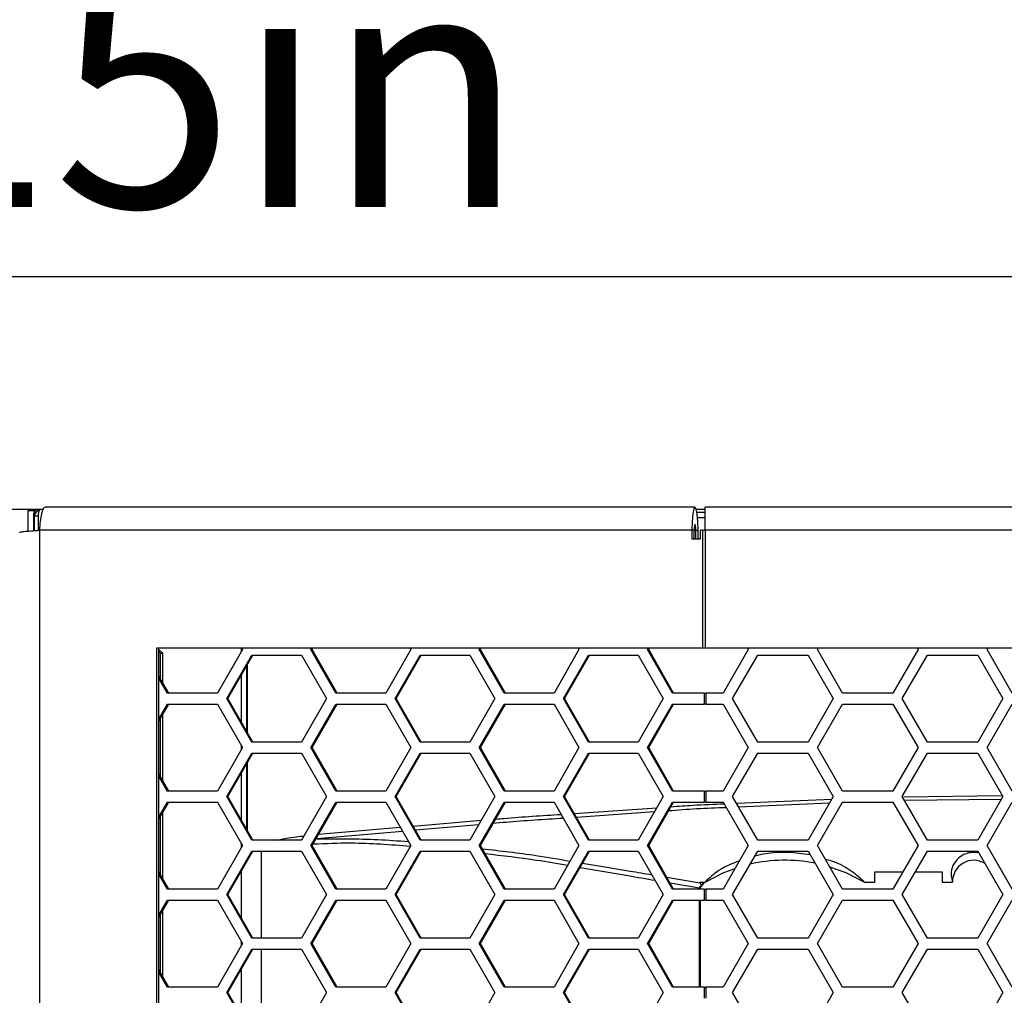
# Model space of a CAD drawing. Units: inches. Extents: x 0.3 to 33.8, y 0.2 to 21.7.
# Drawn here: x 8.5 to 9, y 18.2 to 18.8 of the extents above; entities that cross this region are included whole.
import ezdxf

# ---------------------------------------------------------------- set-up
doc = ezdxf.new("R2010")
doc.units = ezdxf.units.IN
doc.header["$MEASUREMENT"] = 0
doc.layers.add('BORDERS', color=7, linetype='Continuous')
doc.styles.add('SLDTEXTSTYLE0', font='TXT', dxfattribs={"width": 0.75})
doc.dimstyles.new('SLDDIMSTYLE4', dxfattribs={"dimtxt": 0.1377952755905512, "dimasz": 0.14, "dimexe": 0, "dimexo": 0.0625, "dimgap": 0.0344488188976378, "dimtad": 1, "dimdec": 3, "dimlfac": 5, "dimrnd": 1e-09, "dimzin": 12, "dimdsep": 46, "dimtxsty": 'SLDTEXTSTYLE0', "dimblk1": 'CLOSED', "dimblk2": 'CLOSED', "dimsah": 1, "dimcen": 0.09, "dimadec": 0, "dimazin": 3, "dimtfac": 1, "dimtdec": 3, "dimtofl": 0, "dimtmove": 0, "dimatfit": 3, "dimldrblk": 'CLOSED', "dimfxl": 0, "dimfrac": 2, "dimtolj": 1, "dimtzin": 12, "dimarcsym": 0})

# ---------------------------------------------------------------- blocks, each defined once
blk = doc.blocks.new('_Closed')
at = {"color": 0, "linetype": 'ByBlock', "lineweight": -2}
for p, q in [((-1, 0.166667), (0, 0)), ((-1, 0.166667), (-1, -0.166667)), ((0, 0), (-1, -0.166667)), ((0, 0), (-1, 0))]:
    blk.add_line(p, q, dxfattribs=at)
blk = doc.blocks.new('_D_5')
at = {"layer": 'BORDERS'}
for p, q in [((8.054109446709994, 19.0327043185141), (8.012124948385168, 19.0327043185141)), ((8.012124948385168, 19.0327043185141), (8.01212494838517, 18.81395431886609)), ((8.701555880686872, 19.0327043185141), (8.743540379011698, 19.0327043185141)), ((8.743540379011698, 19.0327043185141), (8.743540379011701, 18.8139543188661)), ((8.01212494838517, 18.81395431886609), (8.054109446709996, 18.81395431886609)), ((8.743540379011701, 18.8139543188661), (8.701555880686875, 18.8139543188661)), ((6.904613393590831, 18.24143153331413), (6.904613393590832, 18.64715779426045)), ((9.707613393590833, 18.48863153331412), (9.707613393590835, 18.64715779426044)), ((6.904613393590832, 18.60778771552029), (9.707613393590835, 18.60778771552028))]:
    blk.add_line(p, q, dxfattribs=at)
at = {"layer": 'BORDERS', "xscale": 0.14, "yscale": 0.14, "rotation": 180.0000000000002}
blk.add_blockref('_Closed', (6.904613393590832, 18.60778771552029, 0.1062530299825665), dxfattribs=at)
at = {"layer": 'BORDERS', "xscale": 0.14, "yscale": 0.14}
blk.add_blockref('_Closed', (9.707613393590835, 18.60778771552028, 0.1062530299825665), dxfattribs=at)
at = {"layer": 'BORDERS', "char_height": 0.1377952755905512, "attachment_point": 1, "style": 'SLDTEXTSTYLE0'}
for s, insert in [('35.6cm', (8.054109446709994, 18.99158175644794)), ('14.015in', (8.023488257115257, 18.78541515997705))]:
    blk.add_mtext(s, dxfattribs=dict(at, insert=insert))
blk = doc.blocks.new('_D_6')
at = {"layer": 'BORDERS'}
for p, q in [((8.05410944671003, 19.53039951426052), (8.012124948385203, 19.53039951426052)), ((8.012124948385203, 19.53039951426052), (8.012124948385205, 19.31164951461251)), ((8.701555880686909, 19.53039951426052), (8.743540379011735, 19.53039951426052)), ((8.743540379011735, 19.53039951426052), (8.743540379011737, 19.31164951461252)), ((8.012124948385205, 19.31164951461251), (8.054109446710031, 19.31164951461251)), ((8.743540379011737, 19.31164951461252), (8.70155588068691, 19.31164951461252)), ((6.698613393590831, 18.17623153331413), (6.698613393590835, 19.14485299000687)), ((9.913613393590833, 18.17623153331412), (9.913613393590834, 19.14485299000686)), ((6.698613393590835, 19.10548291126672), (9.913613393590834, 19.10548291126671))]:
    blk.add_line(p, q, dxfattribs=at)
at = {"layer": 'BORDERS', "xscale": 0.14, "yscale": 0.14, "rotation": 180.0000000000002}
blk.add_blockref('_Closed', (6.698613393590835, 19.10548291126672, 0.1062530299825665), dxfattribs=at)
at = {"layer": 'BORDERS', "xscale": 0.14, "yscale": 0.14}
blk.add_blockref('_Closed', (9.913613393590834, 19.10548291126671, 0.1062530299825665), dxfattribs=at)
at = {"layer": 'BORDERS', "char_height": 0.1377952755905512, "attachment_point": 1, "style": 'SLDTEXTSTYLE0'}
for s, insert in [('40.8cm', (8.05410944671003, 19.48927695219436)), ('16.075in', (8.023488257115293, 19.28311035572348))]:
    blk.add_mtext(s, dxfattribs=dict(at, insert=insert))

msp = doc.modelspace()

# ---------------------------------------------------------------- linework, layer by layer
at = {"color": 7, "linetype": 'Continuous', "lineweight": 25}
for p, q in [((8.312013393590805, 18.47426145457396), (8.487231728849155, 18.47426145457396)), ((8.478613393590804, 18.46175636736874), (8.478613393590804, 18.47366145457397)), ((8.478613393590804, 18.47366145457397), (8.482897416104603, 18.47366145457397)), ((8.484648456071906, 18.47422593517834), (8.485277817001903, 18.47359657424834)), ((8.487220471769504, 18.47422593517834), (8.484648456071906, 18.47422593517834)), ((8.861209404232461, 18.47556145457396), (8.488337743049087, 18.47556145457396)), ((8.861957969384385, 18.47426145457396), (8.867092810304595, 18.47426145457396)), ((8.867092810304595, 18.47422593517834), (8.861967594064165, 18.47422593517834)), ((9.247499549527701, 18.47556145457396), (8.867092810304595, 18.47556145457396)), ((8.867092810304595, 18.46226145457397), (8.867092810304595, 18.47556145457396)), ((8.482278273916434, 18.47059703116287), (8.481648912986437, 18.47122639209287)), ((8.481648912986437, 18.47122639209287), (8.481648912986437, 18.46200598701349)), ((8.482278273916434, 18.47059703116287), (8.484353690637978, 18.47059703116287)), ((8.482278273916434, 18.46205126837618), (8.482278273916434, 18.47059703116287)), ((8.484353690637978, 18.47059703116287), (8.484353690637978, 18.46220059079649)), ((8.485199629923258, 18.46226145457397), (8.485199629923262, 13.38886145457397)), ((8.859473405875933, 18.46226145457396), (8.48519962992326, 18.46226145457396)), ((8.859473405875933, 18.46226145457396), (8.859473405875933, 18.45736145457396)), ((8.860752562559691, 18.46226145457397), (8.859473405875933, 18.46226145457396)), ((8.860752562559691, 18.45736145457396), (8.860752562559691, 18.46226145457397)), ((8.861666245905232, 18.46226145457397), (8.860752562559691, 18.46226145457397)), ((8.861666245905232, 18.46226145457397), (8.862945402588988, 18.46226145457397)), ((8.861666245905232, 18.45736145457396), (8.861666245905232, 18.46226145457397)), ((8.862945402588988, 18.45736145457396), (8.862945402588988, 18.46226145457397)), ((8.864331485696665, 18.45736145457396), (8.864331485696665, 18.46226145457397)), ((8.865422075044178, 18.46226145457397), (8.864331485696665, 18.46226145457397)), ((8.865422075044178, 18.46226145457397), (8.865422075044178, 18.39456145457396)), ((8.865422075044178, 18.46226145457397), (8.867092810304595, 18.46226145457397)), ((8.867092810304595, 18.46226145457397), (8.867092810304595, 18.39456145457396)), ((9.247499549527701, 18.46226145457397), (8.867092810304595, 18.46226145457397)), ((8.859473405875933, 18.45736145457396), (8.864331485696665, 18.45736145457396)), ((8.865422075044178, 18.39456145457396), (8.552320447038268, 18.39456145457396)), ((8.552320447038268, 18.39456145457396), (8.55232044703827, 13.45656145457397)), ((8.553599603722025, 13.45656145457397), (8.553599603722024, 18.39456145457396)), ((8.60092568197655, 18.39273944051817), (8.60092568197655, 18.39456145457396)), ((8.601052765254826, 18.39456145457396), (8.601510694020908, 18.39376145457397)), ((8.640836327758633, 18.39376145457397), (8.641294256524711, 18.39456145457396)), ((8.641515063958177, 18.39376145457397), (8.641972992724257, 18.39456145457396)), ((8.697619494752637, 18.39456145457396), (8.698077423518717, 18.39376145457397)), ((8.737403057256442, 18.39376145457397), (8.73786098602252, 18.39456145457396)), ((8.738081793455988, 18.39376145457397), (8.738539722222068, 18.39456145457396)), ((8.794186224250446, 18.39456145457396), (8.794644153016526, 18.39376145457397)), ((8.83396978675425, 18.39376145457397), (8.834427715520329, 18.39456145457396)), ((8.834648522953795, 18.39376145457397), (8.835106451719877, 18.39456145457396)), ((8.867092810304595, 18.39456145457396), (8.865422075044178, 18.39456145457396)), ((9.247499549527701, 18.39456145457396), (8.867092810304595, 18.39456145457396)), ((8.8913001768035, 18.39456145457396), (8.89176205701885, 18.39376145457397)), ((8.931427030099886, 18.39376145457397), (8.931888910315237, 18.39456145457396)), ((8.9887001768035, 18.39456145457396), (8.989162057018849, 18.39376145457397)), ((9.028827030099887, 18.39376145457397), (9.029288910315238, 18.39456145457396)), ((8.553599603722024, 18.39394478940869), (8.555792443751319, 18.39173302744922)), ((8.553599603722024, 18.39265459493233), (8.554513287067564, 18.39173302744922)), ((8.554513287067564, 18.37705151483541), (8.554513287067564, 18.39173302744922)), ((8.554513287067564, 18.39173302744922), (8.555792443751319, 18.39173302744922)), ((8.555792443751319, 18.37481683245072), (8.555792443751319, 18.39173302744922)), ((8.601510694020908, 18.39376145457397), (8.587200420080887, 18.36876145457396)), ((8.592582084032882, 18.36566145457396), (8.606892357972903, 18.39066145457396)), ((8.593260820232427, 18.36566145457396), (8.607571094172448, 18.39066145457396)), ((8.606892357972903, 18.39066145457396), (8.635512905852945, 18.39066145457396)), ((8.635512905852945, 18.39066145457396), (8.649823179792966, 18.36566145457396)), ((8.655146601698654, 18.36876145457396), (8.640836327758633, 18.39376145457397)), ((8.640836327758633, 18.39376145457397), (8.641515063958177, 18.39376145457397)), ((8.655825337898198, 18.36876145457396), (8.641515063958177, 18.39376145457397)), ((8.698077423518717, 18.39376145457397), (8.683767149578696, 18.36876145457396)), ((8.689148813530691, 18.36566145457396), (8.703459087470712, 18.39066145457396)), ((8.689827549730236, 18.36566145457396), (8.704137823670257, 18.39066145457396)), ((8.703459087470712, 18.39066145457396), (8.732079635350754, 18.39066145457396)), ((8.732079635350754, 18.39066145457396), (8.746389909290775, 18.36566145457396)), ((8.751713331196463, 18.36876145457396), (8.737403057256442, 18.39376145457397)), ((8.737403057256442, 18.39376145457397), (8.738081793455988, 18.39376145457397)), ((8.752392067396007, 18.36876145457396), (8.738081793455988, 18.39376145457397)), ((8.794644153016526, 18.39376145457397), (8.780333879076505, 18.36876145457396)), ((8.7857155430285, 18.36566145457396), (8.800025816968521, 18.39066145457396)), ((8.786394279228045, 18.36566145457396), (8.800704553168066, 18.39066145457396)), ((8.800025816968521, 18.39066145457396), (8.828646364848563, 18.39066145457396)), ((8.828646364848563, 18.39066145457396), (8.842956638788584, 18.36566145457396)), ((8.848280060694272, 18.36876145457396), (8.83396978675425, 18.39376145457397)), ((8.83396978675425, 18.39376145457397), (8.834648522953795, 18.39376145457397)), ((8.848958796893816, 18.36876145457396), (8.834648522953795, 18.39376145457397)), ((8.89176205701885, 18.39376145457397), (8.87732830028911, 18.36876145457396)), ((8.882756402407201, 18.36566145457396), (8.897190159136942, 18.39066145457396)), ((8.897190159136942, 18.39066145457396), (8.926057672596423, 18.39066145457396)), ((8.926057672596423, 18.39066145457396), (8.940491429326164, 18.36566145457396)), ((8.945860786829627, 18.36876145457396), (8.931427030099886, 18.39376145457397)), ((8.989162057018849, 18.39376145457397), (8.974728300289108, 18.36876145457396)), ((8.9801564024072, 18.36566145457396), (8.99459015913694, 18.39066145457396)), ((8.99459015913694, 18.39066145457396), (9.023457672596424, 18.39066145457396)), ((9.023457672596424, 18.39066145457396), (9.037891429326164, 18.36566145457396)), ((9.043260786829627, 18.36876145457396), (9.028827030099887, 18.39376145457397)), ((8.604144320367242, 18.3466480167802), (8.604144320367242, 18.38467489236773)), ((8.604325364004469, 18.38499117498746), (8.604325364004469, 18.34633173416047)), ((8.55925860840039, 18.36876145457396), (8.553599603722024, 18.37864771653877)), ((8.558579872200845, 18.36876145457396), (8.553599603722024, 18.37746196670199)), ((8.60092568197655, 18.35227096712374), (8.60092568197655, 18.37905194202419)), ((8.587200420080887, 18.36876145457396), (8.558579872200845, 18.36876145457396)), ((8.683767149578696, 18.36876145457396), (8.655146601698654, 18.36876145457396)), ((8.780333879076505, 18.36876145457396), (8.751713331196463, 18.36876145457396)), ((8.86642249552839, 18.36876145457396), (8.848280060694272, 18.36876145457396)), ((8.86642249552839, 18.36876145457396), (8.86642249552839, 18.36256145457397)), ((8.86642249552839, 18.36876145457396), (8.867492810304594, 18.36876145457396)), ((8.867492810304594, 18.36876145457396), (8.867492810304594, 18.36256145457397)), ((8.87732830028911, 18.36876145457396), (8.867492810304594, 18.36876145457396)), ((8.974728300289108, 18.36876145457396), (8.945860786829627, 18.36876145457396)), ((8.553599603722024, 18.35386094244594), (8.558579872200845, 18.36256145457397)), ((8.553599603722024, 18.35267519260917), (8.55925860840039, 18.36256145457397)), ((8.558579872200845, 18.36256145457397), (8.587200420080887, 18.36256145457397)), ((8.587200420080887, 18.36256145457397), (8.601510694020908, 18.33756145457397)), ((8.606892357972903, 18.34066145457397), (8.592582084032882, 18.36566145457396)), ((8.592582084032882, 18.36566145457396), (8.593260820232427, 18.36566145457396)), ((8.607571094172448, 18.34066145457397), (8.593260820232427, 18.36566145457396)), ((8.649823179792966, 18.36566145457396), (8.635512905852947, 18.34066145457397)), ((8.640836327758633, 18.33756145457397), (8.655146601698654, 18.36256145457396)), ((8.641515063958177, 18.33756145457397), (8.655825337898198, 18.36256145457397)), ((8.655146601698654, 18.36256145457396), (8.683767149578696, 18.36256145457397)), ((8.683767149578696, 18.36256145457397), (8.698077423518717, 18.33756145457397)), ((8.703459087470712, 18.34066145457397), (8.689148813530691, 18.36566145457396)), ((8.689148813530691, 18.36566145457396), (8.689827549730236, 18.36566145457396)), ((8.704137823670257, 18.34066145457397), (8.689827549730236, 18.36566145457396)), ((8.746389909290775, 18.36566145457396), (8.732079635350754, 18.34066145457397)), ((8.737403057256442, 18.33756145457397), (8.751713331196463, 18.36256145457397)), ((8.738081793455986, 18.33756145457397), (8.752392067396006, 18.36256145457397)), ((8.751713331196463, 18.36256145457397), (8.780333879076505, 18.36256145457397)), ((8.780333879076505, 18.36256145457397), (8.794644153016526, 18.33756145457397)), ((8.800025816968521, 18.34066145457397), (8.7857155430285, 18.36566145457396)), ((8.7857155430285, 18.36566145457396), (8.786394279228045, 18.36566145457396)), ((8.800704553168066, 18.34066145457397), (8.786394279228045, 18.36566145457396)), ((8.842956638788584, 18.36566145457396), (8.828646364848563, 18.34066145457397)), ((8.83396978675425, 18.33756145457397), (8.848280060694272, 18.36256145457397)), ((8.834648522953795, 18.33756145457397), (8.848958796893816, 18.36256145457397)), ((8.848280060694272, 18.36256145457397), (8.86642249552839, 18.36256145457397)), ((8.867492810304594, 18.36256145457397), (8.86642249552839, 18.36256145457397)), ((8.867492810304594, 18.36256145457397), (8.877328300289108, 18.36256145457397)), ((8.877328300289108, 18.36256145457397), (8.89176205701885, 18.33756145457397)), ((8.897190159136942, 18.34066145457396), (8.882756402407201, 18.36566145457396)), ((8.940491429326164, 18.36566145457396), (8.926057672596423, 18.34066145457396)), ((8.931427030099886, 18.33756145457397), (8.945860786829627, 18.36256145457396)), ((8.945860786829627, 18.36256145457396), (8.974728300289108, 18.36256145457396)), ((8.974728300289108, 18.36256145457396), (8.989162057018849, 18.33756145457397)), ((8.994590159136942, 18.34066145457396), (8.9801564024072, 18.36566145457396)), ((9.037891429326164, 18.36566145457396), (9.023457672596424, 18.34066145457396)), ((9.028827030099887, 18.33756145457397), (9.043260786829627, 18.36256145457396)), ((8.555792443751319, 18.31861683245072), (8.555792443751319, 18.35650607669721)), ((8.554513287067564, 18.32085151483542), (8.554513287067564, 18.35427139431252)), ((8.60092568197655, 18.33653944051817), (8.60092568197655, 18.33858346862976)), ((8.635512905852947, 18.34066145457397), (8.606892357972903, 18.34066145457397)), ((8.732079635350754, 18.34066145457397), (8.703459087470712, 18.34066145457397)), ((8.828646364848563, 18.34066145457397), (8.800025816968521, 18.34066145457397)), ((8.926057672596423, 18.34066145457396), (8.897190159136942, 18.34066145457396)), ((9.023457672596424, 18.34066145457396), (8.994590159136942, 18.34066145457396)), ((8.601510694020908, 18.33756145457397), (8.587200420080888, 18.31256145457397)), ((8.592582084032882, 18.30946145457396), (8.606892357972905, 18.33446145457397)), ((8.593260820232427, 18.30946145457396), (8.607571094172448, 18.33446145457397)), ((8.606892357972905, 18.33446145457397), (8.635512905852947, 18.33446145457397)), ((8.635512905852947, 18.33446145457397), (8.649823179792968, 18.30946145457396)), ((8.655146601698654, 18.31256145457397), (8.640836327758633, 18.33756145457397)), ((8.640836327758633, 18.33756145457397), (8.641515063958177, 18.33756145457397)), ((8.655825337898198, 18.31256145457397), (8.641515063958177, 18.33756145457397)), ((8.698077423518717, 18.33756145457397), (8.683767149578697, 18.31256145457397)), ((8.689148813530691, 18.30946145457396), (8.703459087470714, 18.33446145457397)), ((8.689827549730236, 18.30946145457396), (8.704137823670257, 18.33446145457397)), ((8.703459087470714, 18.33446145457397), (8.732079635350756, 18.33446145457397)), ((8.732079635350756, 18.33446145457397), (8.746389909290777, 18.30946145457396)), ((8.751713331196463, 18.31256145457397), (8.737403057256442, 18.33756145457397)), ((8.737403057256442, 18.33756145457397), (8.738081793455986, 18.33756145457397)), ((8.752392067396007, 18.31256145457397), (8.738081793455986, 18.33756145457397)), ((8.794644153016526, 18.33756145457397), (8.780333879076506, 18.31256145457397)), ((8.7857155430285, 18.30946145457396), (8.800025816968521, 18.33446145457397)), ((8.786394279228045, 18.30946145457396), (8.800704553168067, 18.33446145457397)), ((8.800025816968521, 18.33446145457397), (8.828646364848563, 18.33446145457397)), ((8.828646364848563, 18.33446145457397), (8.842956638788584, 18.30946145457396)), ((8.848280060694272, 18.31256145457397), (8.83396978675425, 18.33756145457397)), ((8.83396978675425, 18.33756145457397), (8.834648522953795, 18.33756145457397)), ((8.848958796893816, 18.31256145457397), (8.834648522953795, 18.33756145457397)), ((8.89176205701885, 18.33756145457397), (8.87732830028911, 18.31256145457397)), ((8.882756402407201, 18.30946145457396), (8.897190159136942, 18.33446145457397)), ((8.897190159136942, 18.33446145457397), (8.926057672596423, 18.33446145457397)), ((8.926057672596423, 18.33446145457397), (8.940491429326164, 18.30946145457396)), ((8.945860786829627, 18.31256145457396), (8.931427030099886, 18.33756145457397)), ((8.989162057018849, 18.33756145457397), (8.974728300289108, 18.31256145457396)), ((8.9801564024072, 18.30946145457396), (8.994590159136942, 18.33446145457397)), ((8.994590159136942, 18.33446145457397), (9.023457672596424, 18.33446145457397)), ((9.023457672596424, 18.33446145457397), (9.037891429326164, 18.30946145457396)), ((9.043260786829627, 18.31256145457396), (9.028827030099887, 18.33756145457397)), ((8.604144320367242, 18.29044801678019), (8.604144320367242, 18.32847489236773)), ((8.604325364004469, 18.32879117498745), (8.604325364004469, 18.29013173416047)), ((8.55925860840039, 18.31256145457397), (8.553599603722024, 18.32244771653877)), ((8.558579872200845, 18.31256145457397), (8.553599603722024, 18.32126196670199)), ((8.60092568197655, 18.29607096712374), (8.60092568197655, 18.32285194202418)), ((8.587200420080888, 18.31256145457397), (8.558579872200845, 18.31256145457397)), ((8.606892357972903, 18.28446145457396), (8.592582084032882, 18.30946145457396)), ((8.592582084032882, 18.30946145457396), (8.593260820232427, 18.30946145457396)), ((8.607571094172448, 18.28446145457396), (8.593260820232427, 18.30946145457396)), ((8.649823179792968, 18.30946145457396), (8.635512905852947, 18.28446145457396)), ((8.683767149578697, 18.31256145457397), (8.655146601698654, 18.31256145457397)), ((8.703459087470712, 18.28446145457396), (8.689148813530691, 18.30946145457396)), ((8.689148813530691, 18.30946145457396), (8.689827549730236, 18.30946145457396)), ((8.704137823670257, 18.28446145457396), (8.689827549730236, 18.30946145457396)), ((8.746389909290777, 18.30946145457396), (8.732079635350756, 18.28446145457396)), ((8.780333879076506, 18.31256145457397), (8.751713331196463, 18.31256145457397)), ((8.800025816968521, 18.28446145457396), (8.7857155430285, 18.30946145457396)), ((8.7857155430285, 18.30946145457396), (8.786394279228045, 18.30946145457396)), ((8.800704553168066, 18.28446145457396), (8.786394279228045, 18.30946145457396)), ((8.842956638788584, 18.30946145457396), (8.828646364848565, 18.28446145457396)), ((8.86642249552839, 18.31256145457397), (8.848280060694272, 18.31256145457397)), ((8.86642249552839, 18.31256145457397), (8.86642249552839, 18.30636145457396)), ((8.86642249552839, 18.31256145457397), (8.867492810304594, 18.31256145457397)), ((8.867492810304594, 18.31256145457397), (8.867492810304594, 18.30636145457396)), ((8.87732830028911, 18.31256145457397), (8.867492810304594, 18.31256145457397)), ((8.897190159136942, 18.28446145457396), (8.882756402407201, 18.30946145457396)), ((8.940491429326164, 18.30946145457396), (8.926057672596423, 18.28446145457396)), ((8.974728300289108, 18.31256145457396), (8.945860786829627, 18.31256145457396)), ((8.99459015913694, 18.28446145457396), (8.9801564024072, 18.30946145457396)), ((8.980957054233068, 18.30941941039719), (9.037090795807565, 18.31003225441667)), ((9.037891429326164, 18.30946145457396), (9.023457672596424, 18.28446145457396)), ((8.553599603722024, 18.29766094244594), (8.558579872200847, 18.30636145457396)), ((8.553599603722024, 18.29647519260916), (8.55925860840039, 18.30636145457396)), ((8.558579872200847, 18.30636145457396), (8.587200420080887, 18.30636145457396)), ((8.587200420080887, 18.30636145457396), (8.601510694020908, 18.28136145457396)), ((8.640836327758633, 18.28136145457396), (8.655146601698656, 18.30636145457396)), ((8.641515063958177, 18.28136145457396), (8.655825337898198, 18.30636145457396)), ((8.655146601698656, 18.30636145457396), (8.683767149578696, 18.30636145457396)), ((8.683767149578696, 18.30636145457396), (8.698077423518717, 18.28136145457396)), ((8.737403057256442, 18.28136145457396), (8.751713331196463, 18.30636145457396)), ((8.738081793455988, 18.28136145457396), (8.75239206739601, 18.30636145457396)), ((8.751713331196463, 18.30636145457396), (8.780333879076505, 18.30636145457396)), ((8.780333879076505, 18.30636145457396), (8.794644153016526, 18.28136145457396)), ((8.83396978675425, 18.28136145457396), (8.848280060694272, 18.30636145457396)), ((8.834648522953795, 18.28136145457396), (8.848958796893816, 18.30636145457396)), ((8.848280060694272, 18.30636145457396), (8.86642249552839, 18.30636145457396)), ((8.867492810304594, 18.30636145457396), (8.86642249552839, 18.30636145457396)), ((8.867492810304594, 18.30636145457396), (8.877328300289108, 18.30636145457396)), ((8.877328300289108, 18.30636145457396), (8.89176205701885, 18.28136145457396)), ((8.884968673317214, 18.30562968895772), (8.939643618504114, 18.30799300315497)), ((8.9383252074664, 18.30570944825239), (8.886233190565545, 18.30343948083656)), ((8.931427030099886, 18.28136145457396), (8.945860786829627, 18.30636145457396)), ((8.945860786829627, 18.30636145457396), (8.974728300289108, 18.30636145457396)), ((8.974728300289108, 18.30636145457396), (8.989162057018849, 18.28136145457396)), ((9.036960339259535, 18.30784875927214), (8.981438651230116, 18.30724053446473)), ((9.028827030099887, 18.28136145457396), (9.043260786829627, 18.30636145457396)), ((8.555792443751319, 18.26241683245072), (8.555792443751319, 18.30030607669721)), ((8.791916170695215, 18.29981472892372), (8.839320909556138, 18.3031098479456)), ((8.837935091120496, 18.3006888278424), (8.793217254120078, 18.29754174059674)), ((8.554513287067564, 18.26465151483542), (8.554513287067564, 18.29807139431252)), ((8.699511912916313, 18.29254290495943), (8.738626321467706, 18.29589849299893)), ((8.737158545254893, 18.2933342929372), (8.700868852908448, 18.29017233539901)), ((8.693406177804219, 18.28952210498163), (8.644144546714186, 18.28522988932211)), ((8.64525087389123, 18.28788790184658), (8.69204377367459, 18.2919022203717)), ((8.601510694020908, 18.28136145457396), (8.587200420080887, 18.25636145457397)), ((8.60092568197655, 18.28033944051817), (8.60092568197655, 18.28238346862976)), ((8.635512905852947, 18.28446145457396), (8.606892357972903, 18.28446145457396)), ((8.635617605196943, 18.28464436397255), (8.632953915664375, 18.28446145457396)), ((8.655146601698654, 18.25636145457397), (8.640836327758633, 18.28136145457396)), ((8.640836327758633, 18.28136145457396), (8.641515063958177, 18.28136145457396)), ((8.655825337898198, 18.25636145457397), (8.641515063958177, 18.28136145457396)), ((8.698077423518717, 18.28136145457396), (8.683767149578696, 18.25636145457397)), ((8.732079635350756, 18.28446145457396), (8.703459087470712, 18.28446145457396)), ((8.751713331196463, 18.25636145457397), (8.737403057256442, 18.28136145457396)), ((8.737403057256442, 18.28136145457396), (8.738081793455988, 18.28136145457396)), ((8.752392067396007, 18.25636145457397), (8.738081793455988, 18.28136145457396)), ((8.794644153016526, 18.28136145457396), (8.780333879076505, 18.25636145457397)), ((8.828646364848565, 18.28446145457396), (8.800025816968521, 18.28446145457396)), ((8.848280060694272, 18.25636145457397), (8.83396978675425, 18.28136145457396)), ((8.83396978675425, 18.28136145457396), (8.834648522953795, 18.28136145457396)), ((8.848958796893816, 18.25636145457397), (8.834648522953795, 18.28136145457396)), ((8.89176205701885, 18.28136145457396), (8.87732830028911, 18.25636145457397)), ((8.926057672596423, 18.28446145457396), (8.897190159136942, 18.28446145457396)), ((8.945860786829627, 18.25636145457397), (8.931427030099886, 18.28136145457396)), ((8.989162057018849, 18.28136145457396), (8.974728300289108, 18.25636145457397)), ((9.023457672596424, 18.28446145457396), (8.99459015913694, 18.28446145457396)), ((9.043260786829627, 18.25636145457397), (9.028827030099887, 18.28136145457396)), ((8.592582084032882, 18.25326145457397), (8.606892357972903, 18.27826145457396)), ((8.593260820232427, 18.25326145457397), (8.607571094172448, 18.27826145457396)), ((8.606892357972903, 18.27826145457396), (8.635512905852945, 18.27826145457396)), ((8.612223262497267, 18.27826145457396), (8.612223262497267, 18.22826145457396)), ((8.635512905852945, 18.27826145457396), (8.649823179792966, 18.25326145457397)), ((8.689148813530691, 18.25326145457397), (8.703459087470712, 18.27826145457396)), ((8.689827549730236, 18.25326145457397), (8.704137823670257, 18.27826145457396)), ((8.703459087470712, 18.27826145457396), (8.732079635350756, 18.27826145457396)), ((8.732079635350756, 18.27826145457396), (8.746389909290777, 18.25326145457397)), ((8.7857155430285, 18.25326145457397), (8.800025816968521, 18.27826145457396)), ((8.786394279228045, 18.25326145457397), (8.800704553168066, 18.27826145457396)), ((8.800025816968521, 18.27826145457396), (8.828646364848563, 18.27826145457396)), ((8.828646364848563, 18.27826145457396), (8.842956638788584, 18.25326145457397)), ((8.882756402407201, 18.25326145457396), (8.897190159136942, 18.27826145457396)), ((8.897190159136942, 18.27826145457396), (8.926057672596423, 18.27826145457396)), ((8.926057672596423, 18.27826145457396), (8.940491429326164, 18.25326145457396)), ((8.980156402407202, 18.25326145457396), (8.99459015913694, 18.27826145457396)), ((8.99459015913694, 18.27826145457396), (9.023457672596424, 18.27826145457396)), ((9.023457672596424, 18.27826145457396), (9.037891429326164, 18.25326145457396)), ((8.55925860840039, 18.25636145457397), (8.553599603722024, 18.26624771653877)), ((8.558579872200845, 18.25636145457397), (8.553599603722024, 18.26506196670199)), ((8.60092568197655, 18.23987096712375), (8.60092568197655, 18.26665194202419)), ((8.964463393590806, 18.26634092382152), (8.980489949545555, 18.26634092382152)), ((8.964463393590806, 18.26046403359976), (8.964463393590806, 18.26634092382152)), ((8.987707837498137, 18.26634092382152), (9.002963393590806, 18.26634092382152)), ((9.002963393590806, 18.26634092382152), (9.002963393590806, 18.26046403359976)), ((8.845014818189899, 18.2632515719827), (8.863943979592003, 18.26008117531676)), ((8.863825665171104, 18.25694951488566), (8.846974650161968, 18.25982775217974)), ((8.863994071480844, 18.26046403359976), (8.867022918207756, 18.26046403359976)), ((8.864354092122035, 18.25807512642053), (8.864894802563665, 18.2585643189563)), ((8.958463393590806, 18.26046403359976), (8.964463393590806, 18.26046403359976)), ((9.002963393590806, 18.26046403359976), (9.008963393590806, 18.26046403359976)), ((9.033463944277832, 18.26093008362743), (9.033463393590807, 18.26046403359976)), ((9.033463393590807, 18.26046403359976), (9.033733018386764, 18.26046403359976)), ((8.587200420080887, 18.25636145457397), (8.558579872200845, 18.25636145457397)), ((8.606892357972903, 18.22826145457396), (8.592582084032882, 18.25326145457397)), ((8.592582084032882, 18.25326145457397), (8.593260820232427, 18.25326145457397)), ((8.607571094172448, 18.22826145457396), (8.593260820232427, 18.25326145457397)), ((8.649823179792966, 18.25326145457397), (8.635512905852945, 18.22826145457396)), ((8.683767149578696, 18.25636145457397), (8.655146601698654, 18.25636145457397)), ((8.703459087470712, 18.22826145457396), (8.689148813530691, 18.25326145457397)), ((8.689148813530691, 18.25326145457397), (8.689827549730236, 18.25326145457397)), ((8.704137823670257, 18.22826145457396), (8.689827549730236, 18.25326145457397)), ((8.746389909290777, 18.25326145457397), (8.732079635350754, 18.22826145457396)), ((8.780333879076505, 18.25636145457397), (8.751713331196463, 18.25636145457397)), ((8.800025816968521, 18.22826145457396), (8.7857155430285, 18.25326145457397)), ((8.7857155430285, 18.25326145457397), (8.786394279228045, 18.25326145457397)), ((8.800704553168066, 18.22826145457396), (8.786394279228045, 18.25326145457397)), ((8.842956638788584, 18.25326145457397), (8.828646364848563, 18.22826145457396)), ((8.86642249552839, 18.25636145457397), (8.848280060694272, 18.25636145457397)), ((8.863825665171104, 18.25636145457397), (8.863825665171104, 18.25694951488566)), ((8.864302496661281, 18.25694951488566), (8.863825665171104, 18.25694951488566)), ((8.864302498393952, 18.25636145457397), (8.864302498393952, 18.25694951488566)), ((8.864663549058832, 18.25779989825964), (8.864354092122035, 18.25807512642053)), ((8.86642249552839, 18.25636145457397), (8.86642249552839, 18.25016145457396)), ((8.86642249552839, 18.25636145457397), (8.867492810304594, 18.25636145457397)), ((8.867492810304594, 18.25636145457397), (8.867492810304594, 18.25016145457396)), ((8.87732830028911, 18.25636145457397), (8.867492810304594, 18.25636145457397)), ((8.897190159136942, 18.22826145457396), (8.882756402407201, 18.25326145457396)), ((8.940491429326164, 18.25326145457396), (8.926057672596423, 18.22826145457396)), ((8.974728300289108, 18.25636145457397), (8.945860786829627, 18.25636145457397)), ((8.994590159136942, 18.22826145457396), (8.980156402407202, 18.25326145457396)), ((9.037891429326164, 18.25326145457396), (9.023457672596424, 18.22826145457396)), ((8.553599603722024, 18.24146094244594), (8.558579872200845, 18.25016145457396)), ((8.553599603722024, 18.24027519260916), (8.55925860840039, 18.25016145457396)), ((8.558579872200845, 18.25016145457396), (8.587200420080887, 18.25016145457396)), ((8.587200420080887, 18.25016145457396), (8.601510694020908, 18.22516145457396)), ((8.640836327758633, 18.22516145457396), (8.655146601698654, 18.25016145457396)), ((8.641515063958177, 18.22516145457396), (8.655825337898198, 18.25016145457396)), ((8.655146601698654, 18.25016145457396), (8.683767149578696, 18.25016145457396)), ((8.683767149578696, 18.25016145457396), (8.698077423518717, 18.22516145457396)), ((8.737403057256442, 18.22516145457396), (8.751713331196463, 18.25016145457396)), ((8.738081793455986, 18.22516145457396), (8.752392067396006, 18.25016145457396)), ((8.751713331196463, 18.25016145457396), (8.780333879076505, 18.25016145457396)), ((8.780333879076505, 18.25016145457396), (8.794644153016526, 18.22516145457396)), ((8.83396978675425, 18.22516145457396), (8.848280060694272, 18.25016145457396)), ((8.834648522953795, 18.22516145457396), (8.848958796893816, 18.25016145457396)), ((8.848280060694272, 18.25016145457396), (8.86642249552839, 18.25016145457396)), ((8.8638256651711, 18.20016145457397), (8.863825665171104, 18.25016145457396)), ((8.864302498393952, 18.20016145457396), (8.864302498393952, 18.25016145457396)), ((8.867492810304594, 18.25016145457396), (8.86642249552839, 18.25016145457396)), ((8.867492810304594, 18.25016145457396), (8.877328300289108, 18.25016145457396)), ((8.877328300289108, 18.25016145457396), (8.89176205701885, 18.22516145457396)), ((8.931427030099886, 18.22516145457396), (8.945860786829627, 18.25016145457396)), ((8.945860786829627, 18.25016145457396), (8.974728300289108, 18.25016145457396)), ((8.974728300289108, 18.25016145457396), (8.989162057018849, 18.22516145457396)), ((9.028827030099887, 18.22516145457396), (9.043260786829627, 18.25016145457396)), ((8.554513287067564, 18.20845151483541), (8.554513287067564, 18.24187139431252)), ((8.555792443751319, 18.20621683245072), (8.555792443751319, 18.24410607669721)), ((8.601510694020908, 18.22516145457396), (8.587200420080888, 18.20016145457396)), ((8.60092568197655, 18.22413944051817), (8.60092568197655, 18.22618346862976)), ((8.635512905852945, 18.22826145457396), (8.606892357972903, 18.22826145457396)), ((8.655146601698654, 18.20016145457396), (8.640836327758633, 18.22516145457396)), ((8.640836327758633, 18.22516145457396), (8.641515063958177, 18.22516145457396)), ((8.655825337898198, 18.20016145457396), (8.641515063958177, 18.22516145457396)), ((8.698077423518717, 18.22516145457396), (8.683767149578697, 18.20016145457396)), ((8.732079635350754, 18.22826145457396), (8.703459087470712, 18.22826145457396)), ((8.751713331196463, 18.20016145457396), (8.737403057256442, 18.22516145457396)), ((8.737403057256442, 18.22516145457396), (8.738081793455986, 18.22516145457396)), ((8.752392067396007, 18.20016145457396), (8.738081793455986, 18.22516145457396)), ((8.794644153016526, 18.22516145457396), (8.780333879076506, 18.20016145457396)), ((8.828646364848563, 18.22826145457396), (8.800025816968521, 18.22826145457396)), ((8.848280060694272, 18.20016145457396), (8.83396978675425, 18.22516145457396)), ((8.83396978675425, 18.22516145457396), (8.834648522953795, 18.22516145457396)), ((8.848958796893816, 18.20016145457396), (8.834648522953795, 18.22516145457396)), ((8.89176205701885, 18.22516145457396), (8.87732830028911, 18.20016145457396)), ((8.926057672596423, 18.22826145457396), (8.897190159136942, 18.22826145457396)), ((8.945860786829627, 18.20016145457396), (8.931427030099886, 18.22516145457396)), ((8.989162057018849, 18.22516145457396), (8.974728300289108, 18.20016145457396)), ((9.023457672596424, 18.22826145457396), (8.994590159136942, 18.22826145457396)), ((9.043260786829627, 18.20016145457396), (9.028827030099887, 18.22516145457396)), ((8.592582084032882, 18.19706145457397), (8.606892357972905, 18.22206145457396)), ((8.593260820232427, 18.19706145457397), (8.607571094172448, 18.22206145457396)), ((8.606892357972905, 18.22206145457396), (8.635512905852947, 18.22206145457396)), ((8.612223262497267, 18.22206145457396), (8.612223262497267, 18.17206145457396)), ((8.635512905852947, 18.22206145457396), (8.649823179792968, 18.19706145457397)), ((8.689148813530691, 18.19706145457397), (8.703459087470714, 18.22206145457396)), ((8.689827549730236, 18.19706145457397), (8.704137823670257, 18.22206145457396)), ((8.703459087470714, 18.22206145457396), (8.732079635350756, 18.22206145457396)), ((8.732079635350756, 18.22206145457396), (8.746389909290777, 18.19706145457397)), ((8.7857155430285, 18.19706145457397), (8.800025816968521, 18.22206145457396)), ((8.786394279228045, 18.19706145457397), (8.800704553168067, 18.22206145457396)), ((8.800025816968521, 18.22206145457396), (8.828646364848563, 18.22206145457396)), ((8.828646364848563, 18.22206145457396), (8.842956638788586, 18.19706145457397)), ((8.882756402407201, 18.19706145457396), (8.897190159136942, 18.22206145457396)), ((8.897190159136942, 18.22206145457396), (8.926057672596423, 18.22206145457396)), ((8.926057672596423, 18.22206145457396), (8.940491429326164, 18.19706145457397)), ((8.980156402407202, 18.19706145457396), (8.994590159136942, 18.22206145457396)), ((8.994590159136942, 18.22206145457396), (9.023457672596424, 18.22206145457396)), ((9.023457672596424, 18.22206145457396), (9.037891429326164, 18.19706145457397)), ((8.55925860840039, 18.20016145457396), (8.553599603722024, 18.21004771653876)), ((8.558579872200845, 18.20016145457396), (8.553599603722024, 18.20886196670199)), ((8.60092568197655, 18.18367096712375), (8.60092568197655, 18.21045194202419)), ((8.587200420080888, 18.20016145457396), (8.558579872200845, 18.20016145457396)), ((8.606892357972903, 18.17206145457396), (8.592582084032882, 18.19706145457397)), ((8.592582084032882, 18.19706145457397), (8.593260820232427, 18.19706145457397)), ((8.607571094172448, 18.17206145457396), (8.593260820232427, 18.19706145457397)), ((8.649823179792968, 18.19706145457397), (8.635512905852947, 18.17206145457396)), ((8.683767149578697, 18.20016145457396), (8.655146601698654, 18.20016145457396)), ((8.703459087470712, 18.17206145457396), (8.689148813530691, 18.19706145457397)), ((8.689148813530691, 18.19706145457397), (8.689827549730236, 18.19706145457397)), ((8.704137823670257, 18.17206145457396), (8.689827549730236, 18.19706145457397)), ((8.746389909290777, 18.19706145457397), (8.732079635350756, 18.17206145457396)), ((8.780333879076506, 18.20016145457396), (8.751713331196463, 18.20016145457396)), ((8.800025816968521, 18.17206145457396), (8.7857155430285, 18.19706145457397)), ((8.7857155430285, 18.19706145457397), (8.786394279228045, 18.19706145457397)), ((8.800704553168066, 18.17206145457396), (8.786394279228045, 18.19706145457397)), ((8.842956638788586, 18.19706145457397), (8.828646364848565, 18.17206145457396)), ((8.86642249552839, 18.20016145457396), (8.848280060694272, 18.20016145457396)), ((8.86642249552839, 18.20016145457396), (8.86642249552839, 18.19396145457397)), ((8.86642249552839, 18.20016145457396), (8.867492810304594, 18.20016145457396)), ((8.867492810304594, 18.20016145457396), (8.867492810304594, 18.19396145457397)), ((8.87732830028911, 18.20016145457396), (8.867492810304594, 18.20016145457396)), ((8.897190159136942, 18.17206145457396), (8.882756402407201, 18.19706145457396)), ((8.940491429326164, 18.19706145457397), (8.926057672596423, 18.17206145457396)), ((8.974728300289108, 18.20016145457396), (8.945860786829627, 18.20016145457396)), ((8.99459015913694, 18.17206145457396), (8.980156402407202, 18.19706145457396)), ((9.037891429326164, 18.19706145457397), (9.023457672596424, 18.17206145457396))]:
    msp.add_line(p, q, dxfattribs=at)
at = {"color": 7, "linetype": 'Continuous', "lineweight": 25, "flags": 128}
for points in [[(8.485277817001903, 18.47359657424834), (8.485099385909287, 18.47353053098403), (8.484927668076041, 18.47335411824949), (8.484769124183074, 18.47307397336575), (8.484629719257327, 18.47270063645359), (8.484514698244684, 18.47224815387391), (8.48442838867506, 18.47173354975), (8.48437403784419, 18.47117618545495), (8.484353690637978, 18.47059703116287)], [(8.862945402588988, 18.46226145457397), (8.862813257582529, 18.46735114422442), (8.862436940442489, 18.47166597476375), (8.861873742042116, 18.47454905235636), (8.861209404232461, 18.47556145457396), (8.860545066422805, 18.47454905235636), (8.859981868022432, 18.47166597476375), (8.859605550882392, 18.46735114422442), (8.859473405875933, 18.46226145457396)], [(8.861666245905232, 18.46226145457397), (8.86163147090353, 18.46360084658724), (8.861532440077205, 18.46473632830812), (8.861384229971843, 18.46549503293775), (8.861209404232461, 18.46576145457396), (8.861034578493078, 18.46549503293775), (8.860886368387716, 18.46473632830811), (8.86078733756139, 18.46360084658724), (8.860752562559691, 18.46226145457397)], [(8.867022918207756, 18.26046403359976), (8.877722151623006, 18.26585909442102), (8.884233571559545, 18.2683217352544)], [(8.938442092818276, 18.26921100952743), (8.947764160175552, 18.26585909442102), (8.958463393590806, 18.26046403359976)], [(8.865249446506741, 18.25844086806585), (8.865251659995902, 18.25844255076472), (8.865255945003106, 18.25844646541598)]]:
    msp.add_lwpolyline(points, dxfattribs=at)
at = {"color": 7, "linetype": 'Continuous', "lineweight": 25}
for centre, radius, start, end in [((8.485278887300415, 18.47059596086436), 0.003000613574866059, 90.02043701642357, 179.9795629835764), ((8.650332865597132, 18.28709250282442), 0.006462555195589311, 192.1721203513169, 196.7511963343129), ((8.912743155899275, 18.18310042821695), 0.08986360538280534, 78.86859120387808, 102.7937074731283), ((9.021213393590806, 18.26071153359975), 0.01225250000000193, 58.97795076082652, 181.1574511312016), ((8.863974514604557, 18.26313306186842), 0.003052039303684818, 269.4267581899571, 299.013373934756), ((8.86520496218192, 18.25888420328845), 0.0004455614152457791, 225.8842888212037, 275.7298889511173)]:
    msp.add_arc(centre, radius, start, end, dxfattribs=at)
for centre, major_axis, ratio, start_param, end_param in [((8.484648760704793, 18.47122608745998), (0.002121320343560384, 0.002121320343562161), 0.9998985175499849, 0.785550456645518, 2.356042196942254), ((9.058613393590786, 18.52409853838572), (2.957, 0), 0.01745506492821696, 4.645951359572604, 4.647575067513603), ((9.058613393590786, 18.52109899530025), (2.96, 0), 0.01743737398403295, 4.646139190254146, 4.647640849288756), ((8.862219883307143, 18.45369841031813), (0, 0.1999999999999993), 0.03439695794937427, 3.394910767068518, 3.402439656276855)]:
    msp.add_ellipse(centre, major_axis=major_axis, ratio=ratio, start_param=start_param, end_param=end_param, dxfattribs=at)
msp.add_open_spline([(8.48519962992326, 18.46226145457397), (8.485342567606356, 18.46400424725659), (8.48562844297255, 18.46748983262184), (8.486380419918804, 18.47188608028522), (8.487304774078686, 18.47496169481975), (8.487993420058954, 18.47536153465589), (8.488337743049087, 18.47556145457396)], degree=3, dxfattribs=at)
for points, knots in [([(8.473862221534965, 18.46096475413642), (8.473860529627268, 18.461043434225), (8.4738563034922, 18.4612399654438), (8.476161756482261, 18.46155434779278), (8.4800880958183, 18.46190790118337), (8.483495785221606, 18.46214360344377), (8.48519962992326, 18.46226145457397)], [0, 0, 0, 0, 0.1820314537839984, 0.4546876358559954, 0.7273438179280008, 1, 1, 1, 1]), ([(8.84741978346652, 18.30367280334033), (8.851649828363033, 18.30399014444675), (8.861787024963695, 18.30475064445652), (8.871984342643518, 18.3051137212749), (8.877926528129612, 18.30532529355972)], [0, 0, 0, 0, 0.4172795559904685, 1, 1, 1, 1]), ([(8.746804558924303, 18.29660009623952), (8.748419832914628, 18.29674038174462), (8.760886283888823, 18.29782308497776), (8.773447468936, 18.29860786645222), (8.784381105329887, 18.29929096404677)], [0, 0, 0, 0, 0.1295696741332736, 1, 1, 1, 1]), ([(8.879192438626445, 18.30313267226136), (8.873468842231476, 18.30292266236598), (8.862384241800783, 18.30251594679484), (8.851366714029817, 18.30166880733678), (8.846038149304984, 18.3012590931498)], [0, 0, 0, 0, 0.5163556801848913, 1, 1, 1, 1]), ([(8.785685780231502, 18.29701170142209), (8.774703818155176, 18.29631317791456), (8.76121464139895, 18.29545517940792), (8.74783099457705, 18.29426808982841), (8.745343394600502, 18.29404744712545)], [0, 0, 0, 0, 0.8141313791635924, 1, 1, 1, 1]), ([(8.620798904781449, 18.28446145457396), (8.624643205735172, 18.28522148050737), (8.629999584323274, 18.2862804471921), (8.63543225605077, 18.28684141983301), (8.636965870838996, 18.28699977947281)], [0, 0, 0, 0, 0.7177052350751186, 1, 1, 1, 1]), ([(8.697800567079808, 18.28087778731492), (8.686489991882206, 18.28177186409673), (8.668040791640948, 18.28323023392236), (8.64948118015813, 18.28245295264175), (8.64229983323798, 18.28215219599414)], [0, 0, 0, 0, 0.6130658808888064, 1, 1, 1, 1]), ([(8.644144546714186, 18.28522988932211), (8.65588508854484, 18.28530586630404), (8.673498929765504, 18.28541985137522), (8.690922580633911, 18.28413839707978), (8.696732461439302, 18.28371109876151)], [0, 0, 0, 0, 0.666552041861487, 1, 1, 1, 1]), ([(8.73912451791056, 18.27953981849114), (8.74954071097647, 18.27838738261964), (8.766898275700457, 18.27646696120435), (8.783091725383038, 18.27362798654482), (8.789567561968443, 18.27249266724439)], [0, 0, 0, 0, 0.6000953032032376, 1, 1, 1, 1]), ([(8.788066595438375, 18.26987048381107), (8.78219148980587, 18.27092382139844), (8.767039400487139, 18.27364041344033), (8.750761149157468, 18.27548978610226), (8.740794664084087, 18.27662207879494)], [0, 0, 0, 0, 0.38774227823764, 1, 1, 1, 1]), ([(8.927362350471116, 18.27600168620749), (8.92302202975149, 18.27665379448809), (8.914686553267984, 18.27790615199546), (8.903222491208284, 18.27722227831415), (8.897516097845592, 18.27578299389636), (8.895459775251078, 18.27526434176705)], [0, 0, 0, 0, 0.4099976826123238, 0.78739020972645, 1, 1, 1, 1]), ([(9.023395738733619, 18.27727353214609), (9.022855114438729, 18.27735738150754), (9.021591129897818, 18.27755342208071), (9.01949062503525, 18.27742962574253), (9.017046616805839, 18.27691475941751), (9.014119005707164, 18.27565137717917), (9.010551088936733, 18.27275600346918), (9.0073858140301, 18.26670789488028), (9.008326544904218, 18.26298460052061), (9.008963393590806, 18.26046403359976)], [0, 0, 0, 0, 0.03146225439450898, 0.07355903823209177, 0.1140109581429149, 0.1794551335474653, 0.2917832721951071, 0.520556935750184, 1, 1, 1, 1]), ([(8.796721958036349, 18.27130387439694), (8.805982202457598, 18.26976901594792), (8.8196957951654, 18.26749602803567), (8.832315462949826, 18.2653794951952), (8.836413570360634, 18.26469217290852)], [0, 0, 0, 0, 0.6752602777810923, 0.9999999999999999, 0.9999999999999999, 0.9999999999999999, 0.9999999999999999]), ([(8.886698272768692, 18.27259072297412), (8.884736473702688, 18.27185824387792), (8.877497537125857, 18.26915543408806), (8.871140311273766, 18.26448447637691), (8.86813753917081, 18.26155240911512), (8.867022918207756, 18.26046403359976)], [0, 0, 0, 0, 0.1894696937160745, 0.6991333209448295, 0.9999999999999999, 0.9999999999999999, 0.9999999999999999, 0.9999999999999999]), ([(8.958463393590806, 18.26046403359976), (8.956269412764042, 18.26246336667525), (8.952244828452184, 18.26613089395335), (8.94367179294639, 18.27138938056998), (8.93721357440785, 18.27320976195426), (8.93592346163271, 18.27357340670636)], [0, 0, 0, 0, 0.4895576827729679, 0.8980325378434644, 1, 1, 1, 1]), ([(8.838355298541554, 18.26129998036725), (8.833208754575962, 18.26217960399932), (8.819491760603908, 18.26452404954171), (8.8045447128606, 18.26706648347452), (8.795205718785866, 18.2686550095729)], [0, 0, 0, 0, 0.3751947384447077, 1, 1, 1, 1]), ([(8.864894802563665, 18.2585643189563), (8.864793131352632, 18.2588032602949), (8.864549601239736, 18.25937558957647), (8.86422032938524, 18.25983424872555), (8.864005103895513, 18.26002655897083), (8.863943979592003, 18.26008117531676)], [0, 0, 0, 0, 0.3391318102224006, 0.8123126221568713, 0.9999999999999999, 0.9999999999999999, 0.9999999999999999, 0.9999999999999999]), ([(8.864894802563665, 18.2585643189563), (8.865258396303197, 18.25888814896395), (8.865920747710911, 18.25947806358049), (8.866277688150278, 18.26026584507675), (8.866438688326472, 18.2606211787563)], [0, 0, 0, 0, 0.5489438616708812, 0.9999999999999999, 0.9999999999999999, 0.9999999999999999, 0.9999999999999999]), ([(8.865251683540643, 18.25845057322547), (8.86537655030853, 18.25859350249408), (8.86576945223185, 18.25904323932548), (8.866194438829162, 18.25979145047304), (8.86636962992523, 18.26038658376496), (8.866438688326472, 18.2606211787563)], [0, 0, 0, 0, 0.2201044072002904, 0.6925737438642543, 1, 1, 1, 1]), ([(8.863825665171104, 18.25694951488566), (8.863825222545929, 18.25698468151733), (8.863822912615793, 18.2571682057872), (8.863880880481423, 18.2574087057086), (8.864053856926995, 18.25776174971719), (8.864223968178868, 18.2579393068597), (8.864354092122035, 18.25807512642053)], [0, 0, 0, 0, 0.08230737170247776, 0.4295378766104428, 0.5636339154210207, 1, 1, 1, 1]), ([(8.86431156536607, 18.25694759254814), (8.864319267021525, 18.25706191144981), (8.864337230875567, 18.25732855646866), (8.864497101853276, 18.25761557588936), (8.864636308724588, 18.25775901274566), (8.86467000805961, 18.25779373607956)], [0, 0, 0, 0, 0.3625737853222707, 0.8456912409704442, 0.9999999999999999, 0.9999999999999999, 0.9999999999999999, 0.9999999999999999]), ([(8.864573274503579, 18.25769795815268), (8.864655436085592, 18.25779077288431), (8.86488116259072, 18.25804576730486), (8.865108895811751, 18.25828498037404), (8.865253737031658, 18.25843712292312)], [0, 0, 0, 0, 0.363987303865873, 1, 1, 1, 1])]:
    msp.add_open_spline(points, degree=3, knots=knots, dxfattribs=at)

# ---------------------------------------------------------------- dimensions: what is measured, and where the dimension line sits
at = {"layer": 'BORDERS'}
for base, p1, p2, picture, middle in [((9.913613393590836, 19.10548291126688), (6.698613393590831, 18.13686145457397), (9.913613393590833, 18.13686145457396), '_D_6', (8.377832668281341, 19.10548291126689)), ((9.707613393590833, 18.60778771552044), (6.904613393590831, 18.20206145457397), (9.707613393590833, 18.44926145457396), '_D_5', (8.377832668281341, 18.60778771552045))]:
    dim = msp.add_linear_dim(base=base, p1=p1, p2=p2, dimstyle='SLDDIMSTYLE4', dxfattribs=at)
    dim.commit()
    dim.dimension.update_dxf_attribs({"geometry": picture, "text_midpoint": middle, "dimtype": 160})

doc.saveas('drawing.dxf')
